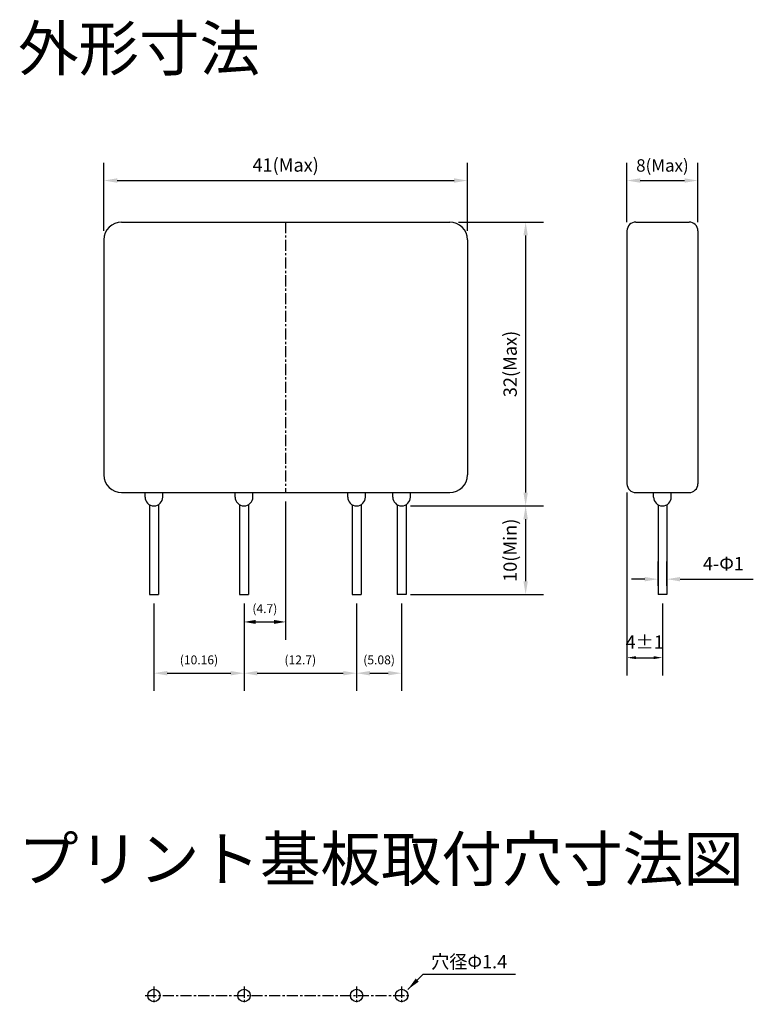
# Model space of a CAD drawing. Units: millimetres. Extents: x 484 to 567, y 356 to 467.
import ezdxf

# ---------------------------------------------------------------- set-up
doc = ezdxf.new("R2010")
doc.units = ezdxf.units.MM
doc.linetypes.add('CENTER', pattern=[2, 1.25, -0.25, 0.25, -0.25])
doc.layers.get('0').update_dxf_attribs({"linetype": 'CONTINUOUS'})
doc.layers.get('DEFPOINTS').update_dxf_attribs({"linetype": 'CONTINUOUS'})
doc.layers.add('センタ_', color=1, linetype='CENTER')
doc.dimstyles.get("Standard").update_dxf_attribs({"dimtxt": 1.5, "dimasz": 1.5, "dimexe": 2, "dimexo": 1, "dimgap": 1, "dimtad": 1, "dimdec": 1, "dimzin": 0, "dimdsep": 46, "dimtxsty": 'STANDARD', "dimcen": 0.09, "dimadec": 0, "dimazin": 0, "dimtfac": 1, "dimtdec": 1, "dimtofl": 0, "dimtmove": 0, "dimatfit": 3, "dimfxl": 1, "dimtolj": 1, "dimtzin": 0, "dimarcsym": 0})

# ---------------------------------------------------------------- blocks, each defined once
blk = doc.blocks.new('*D29')
at = {"color": 0, "lineweight": -2}
for p, q in [((493.8, 443.49), (493.8, 451.17)), ((534.8, 443.49), (534.8, 451.17)), ((495.3, 449.17), (533.3, 449.17))]:
    blk.add_line(p, q, dxfattribs=at)
at = {"color": 0}
for points in [[(495.3, 449.42), (495.3, 448.92), (493.8, 449.17)], [(533.3, 449.42), (533.3, 448.92), (534.8, 449.17)]]:
    blk.add_solid(points, dxfattribs=at)
at = {"layer": 'DEFPOINTS', "color": 0}
for p in [(534.8, 449.17), (493.8, 442.49), (534.8, 442.49)]:
    blk.add_point(p, dxfattribs=at)
at = {"color": 0, "insert": (514.3, 450.92), "char_height": 1.5, "attachment_point": 5}
blk.add_mtext('\\A1;41(Max)', dxfattribs=at)
blk = doc.blocks.new('*D30')
at = {"color": 0, "lineweight": -2}
for p, q in [((533.8, 444.49), (543.37, 444.49)), ((541.37, 442.99), (541.37, 413.99)), ((528.38, 412.49), (543.37, 412.49))]:
    blk.add_line(p, q, dxfattribs=at)
at = {"color": 0}
for points in [[(541.12, 442.99), (541.62, 442.99), (541.37, 444.49)], [(541.12, 413.99), (541.62, 413.99), (541.37, 412.49)]]:
    blk.add_solid(points, dxfattribs=at)
at = {"layer": 'DEFPOINTS', "color": 0}
for p in [(532.8, 444.49), (527.38, 412.49), (541.37, 412.49)]:
    blk.add_point(p, dxfattribs=at)
at = {"color": 0, "insert": (539.62, 428.49), "char_height": 1.5, "attachment_point": 5, "rotation": 90}
blk.add_mtext('\\A1;32(Max)', dxfattribs=at)
blk = doc.blocks.new('*D33')
at = {"color": 0, "lineweight": -2}
for p, q in [((509.6, 401.49), (509.6, 391.63)), ((522.3, 401.49), (522.3, 391.63)), ((511.1, 393.63), (520.8, 393.63))]:
    blk.add_line(p, q, dxfattribs=at)
at = {"color": 0}
for points in [[(511.1, 393.88), (511.1, 393.38), (509.6, 393.63)], [(520.8, 393.88), (520.8, 393.38), (522.3, 393.63)]]:
    blk.add_solid(points, dxfattribs=at)
at = {"layer": 'DEFPOINTS', "color": 0}
for p in [(509.6, 402.49), (522.3, 402.49), (522.3, 393.63)]:
    blk.add_point(p, dxfattribs=at)
at = {"color": 0, "insert": (515.95, 395.13), "char_height": 1, "attachment_point": 5}
blk.add_mtext('\\A1;(12.7)', dxfattribs=at)
blk = doc.blocks.new('*D34')
at = {"color": 0, "lineweight": -2}
for p, q in [((528.38, 412.49), (543.37, 412.49)), ((541.37, 410.99), (541.37, 403.99)), ((528.38, 402.49), (543.37, 402.49))]:
    blk.add_line(p, q, dxfattribs=at)
at = {"color": 0}
for points in [[(541.12, 410.99), (541.62, 410.99), (541.37, 412.49)], [(541.12, 403.99), (541.62, 403.99), (541.37, 402.49)]]:
    blk.add_solid(points, dxfattribs=at)
at = {"layer": 'DEFPOINTS', "color": 0}
for p in [(527.38, 412.49), (527.38, 402.49), (541.37, 402.49)]:
    blk.add_point(p, dxfattribs=at)
at = {"color": 0, "insert": (539.62, 407.49), "char_height": 1.5, "attachment_point": 5, "rotation": 90}
blk.add_mtext('\\A1;10(Min)', dxfattribs=at)
blk = doc.blocks.new('*D35')
at = {"color": 0, "lineweight": -2}
for p, q in [((499.44, 401.49), (499.44, 391.63)), ((509.6, 401.49), (509.6, 391.63)), ((500.94, 393.63), (508.1, 393.63))]:
    blk.add_line(p, q, dxfattribs=at)
at = {"color": 0}
for points in [[(500.94, 393.88), (500.94, 393.38), (499.44, 393.63)], [(508.1, 393.88), (508.1, 393.38), (509.6, 393.63)]]:
    blk.add_solid(points, dxfattribs=at)
at = {"layer": 'DEFPOINTS', "color": 0}
for p in [(499.44, 402.49), (509.6, 402.49), (509.6, 393.63)]:
    blk.add_point(p, dxfattribs=at)
at = {"color": 0, "insert": (504.52, 395.13), "char_height": 1, "attachment_point": 5}
blk.add_mtext('\\A1;(10.16)', dxfattribs=at)
blk = doc.blocks.new('*D42')
at = {"color": 0, "lineweight": -2}
for p, q in [((522.3, 401.49), (522.3, 391.63)), ((527.38, 401.49), (527.38, 391.63)), ((523.8, 393.63), (525.88, 393.63))]:
    blk.add_line(p, q, dxfattribs=at)
at = {"color": 0}
for points in [[(523.8, 393.88), (523.8, 393.38), (522.3, 393.63)], [(525.88, 393.88), (525.88, 393.38), (527.38, 393.63)]]:
    blk.add_solid(points, dxfattribs=at)
at = {"layer": 'DEFPOINTS', "color": 0}
for p in [(522.3, 402.49), (527.38, 402.49), (527.38, 393.63)]:
    blk.add_point(p, dxfattribs=at)
at = {"color": 0, "insert": (524.84, 395.13), "char_height": 1, "attachment_point": 5}
blk.add_mtext('\\A1;(5.08)', dxfattribs=at)
blk = doc.blocks.new('*D43')
at = {"color": 0, "lineweight": -2}
for p, q in [((514.3, 412.99), (514.3, 397.41)), ((509.6, 401.49), (509.6, 397.41)), ((510.9, 399.41), (513, 399.41))]:
    blk.add_line(p, q, dxfattribs=at)
at = {"color": 0}
for points in [[(510.9, 399.63), (510.9, 399.19), (509.6, 399.41)], [(513, 399.63), (513, 399.19), (514.3, 399.41)]]:
    blk.add_solid(points, dxfattribs=at)
at = {"layer": 'DEFPOINTS', "color": 0}
for p in [(514.3, 413.99), (509.6, 402.49), (514.3, 399.41)]:
    blk.add_point(p, dxfattribs=at)
at = {"color": 0, "insert": (511.95, 400.91), "char_height": 1, "attachment_point": 5}
blk.add_mtext('\\A1;(4.7)', dxfattribs=at)
blk = doc.blocks.new('*D44')
at = {"color": 0, "lineweight": -2}
for p, q in [((552.8, 444.49), (552.8, 451.17)), ((560.8, 444.49), (560.8, 451.17)), ((554.3, 449.17), (559.3, 449.17))]:
    blk.add_line(p, q, dxfattribs=at)
at = {"color": 0}
for points in [[(554.3, 449.42), (554.3, 448.92), (552.8, 449.17)], [(559.3, 449.42), (559.3, 448.92), (560.8, 449.17)]]:
    blk.add_solid(points, dxfattribs=at)
at = {"layer": 'DEFPOINTS', "color": 0}
for p in [(560.8, 449.17), (552.8, 443.49), (560.8, 443.49)]:
    blk.add_point(p, dxfattribs=at)
at = {"color": 0, "insert": (556.8, 450.87), "char_height": 1.4, "attachment_point": 5}
blk.add_mtext('\\A1;8(Max)', dxfattribs=at)
blk = doc.blocks.new('*D45')
at = {"color": 0, "lineweight": -2}
for p, q in [((552.8, 413.99), (552.8, 393.38)), ((556.8, 401.49), (556.8, 393.38)), ((553.8, 395.38), (555.8, 395.38))]:
    blk.add_line(p, q, dxfattribs=at)
at = {"color": 0}
for points in [[(553.8, 395.55), (553.8, 395.22), (552.8, 395.38)], [(555.8, 395.55), (555.8, 395.22), (556.8, 395.38)]]:
    blk.add_solid(points, dxfattribs=at)
at = {"layer": 'DEFPOINTS', "color": 0}
for p in [(552.8, 414.99), (556.8, 402.49), (556.8, 395.38)]:
    blk.add_point(p, dxfattribs=at)
at = {"color": 0, "insert": (554.8, 397.13), "char_height": 1.5, "attachment_point": 5}
blk.add_mtext('\\A1;4±1', dxfattribs=at)

msp = doc.modelspace()

# ---------------------------------------------------------------- linework, layer by layer
for p, q in [((495.8, 444.49), (532.8, 444.49)), ((553.8, 444.49), (559.8, 444.49)), ((552.8, 443.49), (552.8, 414.99)), ((560.8, 443.49), (560.8, 414.99)), ((493.8, 442.49), (493.8, 415.99)), ((534.8, 442.49), (534.8, 415.99)), ((495.8, 413.99), (532.8, 413.99)), ((498.44, 413.49), (498.44, 413.99)), ((500.44, 413.49), (500.44, 413.99)), ((508.6, 413.49), (508.6, 413.99)), ((510.6, 413.49), (510.6, 413.99)), ((521.3, 413.49), (521.3, 413.99)), ((523.3, 413.49), (523.3, 413.99)), ((526.38, 413.49), (526.38, 413.99)), ((528.38, 413.49), (528.38, 413.99)), ((553.8, 413.99), (559.8, 413.99)), ((555.8, 413.49), (555.8, 413.99)), ((557.8, 413.49), (557.8, 413.99)), ((498.94, 412.62), (498.94, 402.49)), ((499.94, 412.62), (499.94, 402.49)), ((509.1, 412.62), (509.1, 402.49)), ((510.1, 412.62), (510.1, 402.49)), ((521.8, 412.62), (521.8, 402.49)), ((522.8, 412.62), (522.8, 402.49)), ((526.88, 412.62), (526.88, 402.49)), ((527.88, 412.62), (527.88, 402.49)), ((556.3, 412.62), (556.3, 402.49)), ((557.3, 412.62), (557.3, 402.49)), ((556.3, 403.49), (556.3, 406.23)), ((557.3, 403.49), (557.3, 406.23)), ((498.94, 402.49), (499.94, 402.49)), ((509.1, 402.49), (510.1, 402.49)), ((521.8, 402.49), (522.8, 402.49)), ((527.88, 402.49), (526.88, 402.49)), ((557.3, 402.49), (556.3, 402.49))]:
    msp.add_line(p, q)
at = {"color": 5}
for p, q in [((554.8, 404.23), (553.3, 404.23)), ((558.8, 404.23), (567.05, 404.23))]:
    msp.add_line(p, q, dxfattribs=at)
for centre in [(499.44, 357.3), (509.6, 357.3), (522.3, 357.3), (527.38, 357.3)]:
    msp.add_circle(centre, 0.7)
for centre, radius, start, end in [((495.8, 442.49), 2, 90, 180), ((532.8, 442.49), 2, 0, 90), ((553.8, 443.49), 1, 90, 180), ((559.8, 443.49), 1, 0, 90), ((495.8, 415.99), 2, 180, 270), ((532.8, 415.99), 2, 270, 0), ((553.8, 414.99), 1, 180, 270), ((559.8, 414.99), 1, 270, 0), ((499.44, 413.49), 1, 180, 360), ((509.6, 413.49), 1, 180, 360), ((522.3, 413.49), 1, 180, 0), ((527.38, 413.49), 1, 180, 0), ((556.8, 413.49), 1, 180, 0)]:
    msp.add_arc(centre, radius, start, end)
for points in [[(554.8, 404.48), (554.8, 403.98), (556.3, 404.23)], [(558.8, 404.48), (558.8, 403.98), (557.3, 404.23)]]:
    msp.add_solid(points, dxfattribs=at)
at = {"layer": 'センタ_'}
for p, q in [((514.3, 444.49), (514.3, 413.99)), ((499.44, 358.3), (499.44, 356.3)), ((509.6, 358.3), (509.6, 356.3)), ((522.3, 358.3), (522.3, 356.3)), ((527.38, 358.3), (527.38, 356.3)), ((498.44, 357.3), (528.38, 357.3))]:
    msp.add_line(p, q, dxfattribs=at)

# ---------------------------------------------------------------- texts
at = {"char_height": 5, "attachment_point": 1}
for s, insert, width in [('{\\fMS UI Gothic|b0|i0|c128|p17;外形寸法}', (484.12, 466.56), 61.3706), ('{\\fMS UI Gothic|b0|i0|c128|p17;プリント基板取付穴寸法図}', (484.12, 375.19), 90.2666)]:
    msp.add_mtext(s, dxfattribs=dict(at, insert=insert, width=width))
at = {"color": 5, "char_height": 1.5, "attachment_point": 5}
for s, insert in [('4-{\\fMS UI Gothic|b0|i0|c128|p17;Φ}1', (563.68, 405.98)), ('{\\fMS UI Gothic|b0|i0|c128|p17;穴径Φ1.4}', (535, 361.1))]:
    msp.add_mtext(s, dxfattribs=dict(at, insert=insert))

# ---------------------------------------------------------------- dimensions: what is measured, and where the dimension line sits
at = {"color": 5}
dim = msp.add_linear_dim(base=(534.8, 449.17), p1=(493.8, 442.49), p2=(534.8, 442.49), text='41(Max)', dimstyle='STANDARD', dxfattribs=at)
dim.commit()
dim.dimension.update_dxf_attribs({"geometry": '*D29', "text_midpoint": (514.3, 450.92)})
for base, p1, p2, text, override, picture, middle in [((560.8, 449.17), (552.8, 443.49), (560.8, 443.49), '8(Max)', {"dimtxt": 1.4, "dimasz": 1.5}, '*D44', (556.8, 449.17)), ((556.8, 395.38), (552.8, 414.99), (556.8, 402.49), '4±1', {"dimasz": 1}, '*D45', (554.8, 395.38)), ((514.3, 399.41), (509.6, 402.49), (514.3, 413.99), '(4.7)', {"dimtxt": 1, "dimasz": 1.3}, '*D43', (511.95, 399.41)), ((527.38, 393.63), (522.3, 402.49), (527.38, 402.49), '(5.08)', {"dimtxt": 1}, '*D42', (524.84, 393.63))]:
    dim = msp.add_linear_dim(base=base, p1=p1, p2=p2, text=text, dimstyle='STANDARD', override=override, dxfattribs=at)
    dim.commit()
    dim.dimension.update_dxf_attribs({"geometry": picture, "text_midpoint": middle, "dimtype": 160})
for base, p1, p2, text, picture, middle in [((541.37, 412.49), (532.8, 444.49), (527.38, 412.49), '32(Max)', '*D30', (539.62, 428.49)), ((541.37, 402.49), (527.38, 412.49), (527.38, 402.49), '10(Min)', '*D34', (539.62, 407.49))]:
    dim = msp.add_linear_dim(base=base, p1=p1, p2=p2, angle=90, text=text, dimstyle='STANDARD', dxfattribs=at)
    dim.commit()
    dim.dimension.update_dxf_attribs({"geometry": picture, "text_midpoint": middle})
for base, p1, p2, text, picture, middle in [((509.6, 393.63), (499.44, 402.49), (509.6, 402.49), '(10.16)', '*D35', (504.52, 395.13)), ((522.3, 393.63), (509.6, 402.49), (522.3, 402.49), '(12.7)', '*D33', (515.95, 395.13))]:
    dim = msp.add_linear_dim(base=base, p1=p1, p2=p2, text=text, dimstyle='STANDARD', override={"dimtxt": 1}, dxfattribs=at)
    dim.commit()
    dim.dimension.update_dxf_attribs({"geometry": picture, "text_midpoint": middle})

# ---------------------------------------------------------------- leaders
msp.add_leader([(528.09, 357.98), (529.8, 359.7), (540.21, 359.7)], dimstyle='STANDARD', override={"dimgap": 1, "dimtad": 0})

doc.saveas('drawing.dxf')
